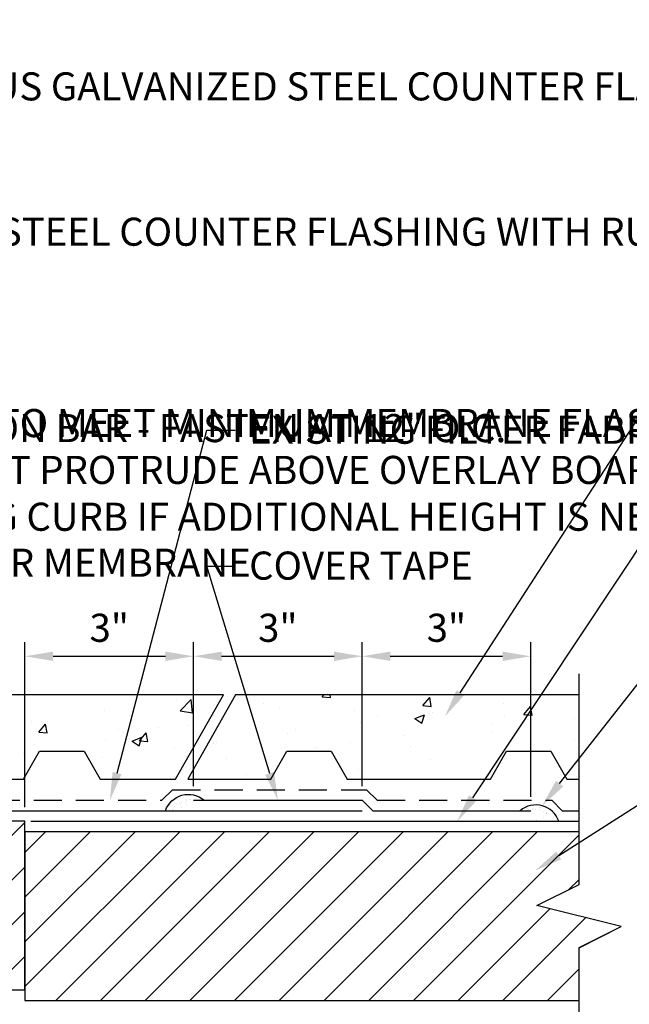
# Model space of a CAD drawing. Units: inches. Extents: x 0 to 130, y 0 to 51.
# Drawn here: x 33 to 44, y 16 to 33 of the extents above; entities that cross this region are included whole.
import ezdxf
from ezdxf import colors
from ezdxf.entities.mleader import LeaderData, LeaderLine
from ezdxf.math import Vec2, Vec3

# ---------------------------------------------------------------- set-up
doc = ezdxf.new("R2010")
doc.units = ezdxf.units.IN
doc.header["$MEASUREMENT"] = 0
doc.linetypes.add('DASHED', pattern=[0.75, 0.5, -0.25])
doc.layers.get('0').update_dxf_attribs({"color": 56})
for name, color, linetype in [('R-__DIM', 1, 'Continuous'), ('R-__NOTE', 6, 'Continuous'), ('R-BALLAST', 1, 'Continuous'), ('R-BREAKLINE', 6, 'Continuous'), ('R-EXISTING', 8, 'Continuous'), ('R-HATCH-EXIST', 8, 'Continuous'), ('R-HATCH-LT', 1, 'Continuous'), ('R-HATCH-LT-X', 9, 'Continuous'), ('R-INSULATION', 1, 'Continuous'), ('R-SEALANT', 1, 'Continuous'), ('R-UNDERLAYMENT', 6, 'DASHED'), ('R-X SINGLE-PLY MEMBRANE', 2, 'Continuous'), ('R-X SINGLE-PLY TOP PLY', 2, 'Continuous')]:
    doc.layers.add(name, color=color, linetype=linetype)
doc.styles.add('POP', font='swissl.ttf')
doc.dimstyles.new('POP', dxfattribs={"dimtxt": 0.125, "dimasz": 0.125, "dimexe": 0.0625, "dimexo": 0.0625, "dimgap": 0.0625, "dimtad": 1, "dimdec": 3, "dimzin": 0, "dimdsep": 46, "dimlunit": 4, "dimtxsty": 'POP', "dimcen": -0.09, "dimclrd": 256, "dimclre": 256, "dimclrt": 256, "dimaunit": 1, "dimazin": 0, "dimtfac": 1, "dimtdec": 3, "dimtmove": 0, "dimatfit": 3, "dimfxl": 0.125, "dimtolj": 1, "dimtzin": 0, "dimlwe": -1, "dimarcsym": 0})

# ---------------------------------------------------------------- blocks, each defined once
blk = doc.blocks.new('*U29')
for p, q in [((0, 0.562), (0, 4.311)), ((-0.75, 0.188), (0, 0.562)), ((0.75, -0.188), (-0.75, 0.188)), ((0, -0.562), (0.75, -0.188)), ((0, -6.849), (0, -0.562))]:
    blk.add_line(p, q)
blk = doc.blocks.new('Sealant')
at = {"layer": 'R-HATCH-LT'}
h = blk.add_hatch(dxfattribs=at)
h.set_pattern_fill('PRC SAND', color=256, scale=0.75, style=0)
h.set_pattern_definition([(0, (-172.3513, -1.92117), (0.4425, 0.3225), [0, -0.18, 0, -0.24, 0, -0.42]), (10, (-172.0438, -1.57617), (0.2481653, 0.6225514), [0, -0.465, 0, -0.105, 0, -0.3975]), (20, (-172.2988, -1.6512), (0.1580551, 0.7279594), [0, -0.3225, 0, -0.2175, 0, -0.4725]), (30, (-172.0063, -1.72617), (0.017798, 0.599173), [0, -0.42, 0, -0.5325, 0, -0.3825]), (40, (-172.1338, -1.80117), (0.2100627, 0.6364196), [0, -0.3075, 0, -0.2475, 0, -0.4275]), (50, (-171.8188, -1.87617), (-0.1155629, 0.4690098), [0, -0.09, 0, -0.5925, 0, -0.3525]), (60, (-171.9613, -1.95117), (-0.1126778, 0.8098364), [0, -0.1125, 0, -0.3525, 0, -0.405]), (70, (-172.1413, -2.02617), (-0.2113273, 0.4280955), [0, -0.21, 0, -0.24, 0, -0.5475]), (80, (-172.0888, -2.10117), (-0.25640755, 0.53261634), [0, -0.27, 0, -0.3225]), (90, (-171.7663, -2.17617), (-0.5025, 0.345), [0, -0.4125, 0, -0.2325, 0, -0.5475]), (100, (-172.3963, -2.10117), (-0.4544206, 0.2016543), [0, -0.21, 0, -0.435, 0, -0.495]), (110, (-172.3213, -2.02617), (-0.47043345, 0.3715069), [0, -0.36, 0, -0.285, 0, -0.3975]), (120, (-172.2463, -1.95117), (-0.6689518, 0.2286585), [0, -0.495, 0, -0.1575, 0, -0.57]), (130, (-172.1713, -1.87617), (-0.4954901, -0.0045623), [0, -0.285, 0, -0.105, 0, -0.585]), (140, (-172.0963, -1.80117), (-0.7791285, -0.1001063), [0, -0.0825, 0, -0.435, 0, -0.36]), (150, (-172.0213, -1.72617), (-0.6029951, -0.2494181), [0, -0.21, 0, -0.2475, 0, -0.48]), (160, (-171.9463, -1.6512), (-0.7421324, -0.4162806), [0, -0.4425, 0, -0.18, 0, -0.3075]), (170, (-171.8713, -1.57617), (-0.3635932, -0.3775993), [0, -0.285, 0, -0.165, 0, -0.5775])])
h.paths.add_polyline_path([(-0.188, 0), (0, 0), (0, -0.188), (0.5, -0.188, 0.530846)])
blk.add_arc((0.093, -0.326), 0.43, 18.8221, 130.6677)
blk.add_line((0, 0), (0, 0), dxfattribs=at)
blk = doc.blocks.new('*D33')
at = {"layer": 'Defpoints', "color": 0, "transparency": 16777216}
for p in [(36.211, 22.141), (36.211, 19.579), (33.211, 19.204)]:
    blk.add_point(p, dxfattribs=at)
at = {"layer": 'R-__DIM', "linetype": 'ByBlock', "transparency": 16777216}
for p, q in [((33.211, 19.454), (33.211, 22.391)), ((36.211, 19.829), (36.211, 22.391))]:
    blk.add_line(p, q, dxfattribs=at)
at = {"layer": 'R-__DIM', "lineweight": -2, "transparency": 16777216}
blk.add_line((33.711, 22.141), (35.711, 22.141), dxfattribs=at)
at = {"layer": 'R-__DIM', "transparency": 16777216}
for points in [[(33.711, 22.224), (33.711, 22.058), (33.211, 22.141)], [(35.711, 22.224), (35.711, 22.058), (36.211, 22.141)]]:
    blk.add_solid(points, dxfattribs=at)
at = {"layer": 'R-__DIM', "transparency": 16777216, "insert": (34.711, 22.648), "char_height": 0.5, "attachment_point": 5, "style": 'POP'}
blk.add_mtext('\\A1;3"', dxfattribs=at)
blk = doc.blocks.new('*D37')
at = {"layer": 'Defpoints', "color": 0, "transparency": 16777216}
for p in [(39.211, 22.141), (36.211, 19.579), (39.211, 19.579)]:
    blk.add_point(p, dxfattribs=at)
at = {"layer": 'R-__DIM', "linetype": 'ByBlock', "transparency": 16777216}
for p, q in [((36.211, 19.829), (36.211, 22.391)), ((39.211, 19.829), (39.211, 22.391))]:
    blk.add_line(p, q, dxfattribs=at)
at = {"layer": 'R-__DIM', "lineweight": -2, "transparency": 16777216}
blk.add_line((36.711, 22.141), (38.711, 22.141), dxfattribs=at)
at = {"layer": 'R-__DIM', "transparency": 16777216}
for points in [[(36.711, 22.224), (36.711, 22.058), (36.211, 22.141)], [(38.711, 22.224), (38.711, 22.058), (39.211, 22.141)]]:
    blk.add_solid(points, dxfattribs=at)
at = {"layer": 'R-__DIM', "transparency": 16777216, "insert": (37.711, 22.648), "char_height": 0.5, "attachment_point": 5, "style": 'POP'}
blk.add_mtext('\\A1;3"', dxfattribs=at)
blk = doc.blocks.new('*D38')
at = {"layer": 'Defpoints', "color": 0, "transparency": 16777216}
for p in [(42.211, 22.141), (39.211, 19.579), (42.211, 19.391)]:
    blk.add_point(p, dxfattribs=at)
at = {"layer": 'R-__DIM', "linetype": 'ByBlock', "transparency": 16777216}
for p, q in [((39.211, 19.829), (39.211, 22.391)), ((42.211, 19.641), (42.211, 22.391))]:
    blk.add_line(p, q, dxfattribs=at)
at = {"layer": 'R-__DIM', "lineweight": -2, "transparency": 16777216}
blk.add_line((39.711, 22.141), (41.711, 22.141), dxfattribs=at)
at = {"layer": 'R-__DIM', "transparency": 16777216}
for points in [[(39.711, 22.224), (39.711, 22.058), (39.211, 22.141)], [(41.711, 22.224), (41.711, 22.058), (42.211, 22.141)]]:
    blk.add_solid(points, dxfattribs=at)
at = {"layer": 'R-__DIM', "transparency": 16777216, "insert": (40.711, 22.648), "char_height": 0.5, "attachment_point": 5, "style": 'POP'}
blk.add_mtext('\\A1;3"', dxfattribs=at)

msp = doc.modelspace()

# ---------------------------------------------------------------- hatches: boundary and pattern name
at = {"layer": 'R-HATCH-EXIST'}
h = msp.add_hatch(dxfattribs=at)
h.set_pattern_fill('ANSI31', color=256, scale=0.75, style=0)
h.set_pattern_definition([(45, (3.81315, 2.77466), (-0.3977476, 0.3977476), [])])
h.paths.add_polyline_path([(43.8214, 17.3286), (42.3214, 17.7036), (43.0714, 18.0786), (43.0714, 19.0161), (33.2106, 19.0161), (33.2106, 16.0161), (43.0714, 16.0161), (43.0714, 16.9536)])
at = {"layer": 'R-HATCH-LT-X'}
h = msp.add_hatch(dxfattribs=at)
h.set_pattern_fill('PRC CONC', color=256, scale=0.25, style=0)
h.set_pattern_definition([(50, (-186.1788, 15.9536), (1.79315, -0.15688), [0.1875, -2.0625]), (355, (-186.1788, 15.9536), (-0.346878, 1.88048), [0.15, -1.65]), (100.4514, (-186.0294, 15.9405), (1.446273, 1.723599), [0.15935, -1.752855]), (46.1842, (-186.1788, 16.4536), (2.668103, -0.413798), [0.28125, -3.09375]), (96.6356, (-185.9565, 16.419), (2.336657, 2.435295), [0.239026, -2.629282]), (351.1842, (-186.1788, 16.4536), (2.336655, 2.435297), [0.225, -2.475]), (21, (-185.9288, 16.3286), (1.492268, -1.006547), [0.1875, -2.0625]), (326, (-185.9288, 16.3286), (0.608288, 1.812875), [0.15, -1.65]), (71.4514, (-185.8044, 16.2447), (2.100557, 0.806326), [0.15935, -1.752855]), (37.5, (-186.1788, 15.9536), (0.0303996, 0.8322346), [0, -1.63, 0, -1.675, 0, -1.65625]), (7.5, (-186.1788, 15.9536), (0.657674, 0.9860293), [0, -0.955, 0, -1.5925, 0, -0.63125]), (327.5, (-186.7363, 15.9536), (1.334556, -0.0563872), [0, -0.625, 0, -1.95, 0, -2.5875]), (317.5, (-186.9863, 15.9536), (1.4579654, 0.2502625), [0, -0.8125, 0, -1.295, 0, -1.8375])])
h.paths.add_polyline_path([(25.654, 20.4536), (26.4472, 20.4536), (26.7304, 19.9536), (29.279, 19.9536), (29.5623, 20.4536), (30.3554, 20.4536), (30.6387, 19.9536), (33.1873, 19.9536), (33.4705, 20.4536), (34.2637, 20.4536), (34.5469, 19.9536), (35.8921, 19.9536), (36.7418, 21.4536), (24.7418, 21.4536), (24.7418, 19.9536), (25.3708, 19.9536)])
h = msp.add_hatch(dxfattribs=at)
h.set_pattern_fill('PRC CONC', color=256, scale=0.25, style=0)
h.set_pattern_definition([(50, (-173.9633, 15.9536), (1.79315, -0.15688), [0.1875, -2.0625]), (355, (-173.9633, 15.9536), (-0.346878, 1.88048), [0.15, -1.65]), (100.4514, (-173.8139, 15.9405), (1.446273, 1.723599), [0.15935, -1.752855]), (46.1842, (-173.9633, 16.4536), (2.668103, -0.413798), [0.28125, -3.09375]), (96.6356, (-173.741, 16.419), (2.336657, 2.435295), [0.239026, -2.629282]), (351.1842, (-173.9633, 16.4536), (2.336655, 2.435297), [0.225, -2.475]), (21, (-173.7133, 16.3286), (1.492268, -1.006547), [0.1875, -2.0625]), (326, (-173.7133, 16.3286), (0.608288, 1.812875), [0.15, -1.65]), (71.4514, (-173.589, 16.2447), (2.100557, 0.806326), [0.15935, -1.752855]), (37.5, (-173.9633, 15.9536), (0.0303996, 0.8322346), [0, -1.63, 0, -1.675, 0, -1.65625]), (7.5, (-173.9633, 15.9536), (0.657674, 0.9860293), [0, -0.955, 0, -1.5925, 0, -0.63125]), (327.5, (-174.5208, 15.9536), (1.334556, -0.0563872), [0, -0.625, 0, -1.95, 0, -2.5875]), (317.5, (-174.7708, 15.9536), (1.4579654, 0.2502625), [0, -0.8125, 0, -1.295, 0, -1.8375])])
h.paths.add_polyline_path([(37.8695, 20.4536), (38.6627, 20.4536), (38.9459, 19.9536), (41.4945, 19.9536), (41.7778, 20.4536), (42.5709, 20.4536), (42.8542, 19.9536), (43.0714, 19.9536), (43.0714, 21.4536), (36.9573, 21.4536), (36.1076, 19.9536), (37.5863, 19.9536)])
h = msp.add_hatch(dxfattribs=at)
h.set_pattern_fill('ANSI31', color=256, scale=4.5, style=0)
h.set_pattern_definition([(45, (-35.4246, 13.3911), (-0.3977476, 0.3977476), [])])
h.paths.add_polyline_path([(23.8043, 17.9848), (25.6945, 17.9848), (25.7882, 17.8911), (27.2106, 17.8911), (27.2106, 16.2036), (33.2106, 16.2036), (33.2106, 19.2036), (23.8043, 19.2036)])

# ---------------------------------------------------------------- linework, layer by layer
at = {"layer": 'R-BALLAST'}
for points in [[(25.654, 20.4536), (26.4472, 20.4536), (26.7304, 19.9536), (29.279, 19.9536), (29.5623, 20.4536), (30.3554, 20.4536), (30.6387, 19.9536), (33.1873, 19.9536), (33.4705, 20.4536), (34.2637, 20.4536), (34.5469, 19.9536), (35.8921, 19.9536), (36.7418, 21.4536), (24.7418, 21.4536), (24.7418, 19.9536), (25.3708, 19.9536)], [(37.8695, 20.4536), (38.6627, 20.4536), (38.9459, 19.9536), (41.4945, 19.9536), (41.7778, 20.4536), (42.5709, 20.4536), (42.8542, 19.9536), (43.0714, 19.9536), (43.0714, 21.4536), (36.9573, 21.4536), (36.1076, 19.9536), (37.5863, 19.9536)]]:
    msp.add_lwpolyline(points, close=True, dxfattribs=at)
at = {"layer": 'R-EXISTING'}
msp.add_line((33.3131, 19.2036), (43.0714, 19.2036), dxfattribs=at)
msp.add_lwpolyline([(33.2106, 16.0161), (43.0714, 16.0161), (43.0714, 16.9536), (43.8214, 17.3286), (42.3214, 17.7036), (43.0714, 18.0786), (43.0714, 19.0161), (33.2106, 19.0161)], close=True, dxfattribs=at)
at = {"layer": 'R-INSULATION'}
msp.add_lwpolyline([(23.8043, 17.9848), (25.6945, 17.9848), (25.7882, 17.8911), (27.2106, 17.8911), (27.2106, 16.2036), (33.2106, 16.2036), (33.2106, 19.2036), (23.8043, 19.2036)], close=True, dxfattribs=at)
at = {"layer": 'R-UNDERLAYMENT'}
msp.add_lwpolyline([(24.1793, 21.4536), (24.1793, 19.7661), (27.1793, 19.7661), (27.3668, 19.5786), (35.6481, 19.5786), (35.8356, 19.7661), (39.2879, 19.7661), (39.4765, 19.5786), (42.5856, 19.5786), (42.7731, 19.3911), (43.0714, 19.3911)], dxfattribs=at)
at = {"layer": 'R-X SINGLE-PLY MEMBRANE'}
msp.add_lwpolyline([(23.6168, 22.3911), (23.6168, 19.5786, 0.4142136), (23.8043, 19.3911), (39.2106, 19.3911)], format="xyb", dxfattribs=at)
at = {"layer": 'R-X SINGLE-PLY TOP PLY'}
msp.add_lwpolyline([(36.2106, 19.5786), (39.2106, 19.5786), (39.3992, 19.3911), (42.2106, 19.3911)], dxfattribs=at)

# ---------------------------------------------------------------- block references
at = {"layer": 'R-BREAKLINE', "linetype": 'Continuous'}
msp.add_blockref('*U29', (43.0714, 17.5161), dxfattribs=at)
at = {"layer": 'R-SEALANT', "xscale": -1}
msp.add_blockref('Sealant', (36.2106, 19.5786), dxfattribs=at)
at = {"layer": 'R-SEALANT'}
msp.add_blockref('Sealant', (42.2106, 19.3911), dxfattribs=at)

# ---------------------------------------------------------------- dimensions: what is measured, and where the dimension line sits
at = {"layer": 'R-__DIM'}
for base, p1, p2, picture, middle in [((36.2106, 22.1411), (33.2106, 19.2036), (36.2106, 19.5786), '*D33', (34.7106, 22.648)), ((39.2106, 22.1411), (36.2106, 19.5786), (39.2106, 19.5786), '*D37', (37.7106, 22.648)), ((42.2106, 22.1411), (39.2106, 19.5786), (42.2106, 19.3911), '*D38', (40.7106, 22.648))]:
    dim = msp.add_linear_dim(base=base, p1=p1, p2=p2, dimstyle='POP', dxfattribs=at)
    dim.commit()
    dim.dimension.update_dxf_attribs({"geometry": picture, "text_midpoint": middle})

# ---------------------------------------------------------------- leaders
at = {"layer": 'R-__NOTE'}
ml = msp.add_multileader_mtext('Standard', dxfattribs=at)
ml.set_content('\\A1;PREMANUFACTURED VENTED STEEL CURB - SIZE AS REQUIRED TO EXTEND ABOVE ROOF SURFACE AS INDICATED', color=256, style='POP')
ml.set_leader_properties(color=256, linetype='ByLayer', lineweight=-1)
ml.build(insert=Vec2(0, 0))
ml.multileader.update_dxf_attribs({"text_right_attachment_type": 3, "dogleg_length": 0.0938, "arrow_head_size": 0.5, "scale": 4})
ctx = ml.context
ctx.base_point, ctx.scale, ctx.char_height, ctx.arrow_head_size, ctx.landing_gap_size, ctx.plane_origin = Vec3(28.8358, 34.8603), 4, 0.5, 0.5, 0.25, Vec3(46.8358, 281.6122)
ctx.right_attachment = 3
notes = []
notes.append((ctx, [(1, (1, 1, 0), (28.3358, 34.8603), (1, 0), 0.5, [(0, [(23.6392, 30.69)], 0, [])])]))
ctx.mtext.insert, ctx.mtext.width, ctx.mtext.defined_height, ctx.mtext.flow_direction = Vec3(29.0858, 35.1288), 19.902624, 1.6581, 5
ml = msp.add_multileader_mtext('Standard', dxfattribs=at)
ml.set_content('\\A1;CONTINUOUS GALVANIZED STEEL COUNTER FLASHING RECEIVER - WELD WATERTIGHT TO VERTICAL FACE OF CURB', color=256, style='POP')
ml.set_leader_properties(color=256, linetype='ByLayer', lineweight=-1)
ml.build(insert=Vec2(0, 0))
ml.multileader.update_dxf_attribs({"text_right_attachment_type": 3, "dogleg_length": 0.0938, "arrow_head_size": 0.5, "scale": 4})
ctx = ml.context
ctx.base_point, ctx.scale, ctx.char_height, ctx.arrow_head_size, ctx.landing_gap_size, ctx.plane_origin = Vec3(28.8358, 32.2781), 4, 0.5, 0.5, 0.25, Vec3(46.8358, 279.2424)
ctx.right_attachment = 3
notes.append((ctx, [(1, (1, 1, 0), (28.3358, 32.2781), (1, 0), 0.5, [(0, [(23.9918, 27.3911)], 0, [])])]))
ctx.mtext.insert, ctx.mtext.width, ctx.mtext.defined_height, ctx.mtext.flow_direction = Vec3(29.0858, 32.535), 21.352641, 1.6581, 5
ml = msp.add_multileader_mtext('Standard', dxfattribs=at)
ml.set_content('\\A1;STAINLESS STEEL COUNTER FLASHING WITH RUBBER WASHERED FASTENERS AT 16" O.C. (TWO PER SIDE MINIMUM) - MITER FLASHING AT CURB CORNERS', color=256, style='POP')
ml.set_leader_properties(color=256, linetype='ByLayer', lineweight=-1)
ml.build(insert=Vec2(0, 0))
ml.multileader.update_dxf_attribs({"text_right_attachment_type": 3, "dogleg_length": 0.0938, "arrow_head_size": 0.5, "scale": 4})
ctx = ml.context
ctx.base_point, ctx.scale, ctx.char_height, ctx.arrow_head_size, ctx.landing_gap_size, ctx.plane_origin = Vec3(28.8358, 29.6278), 4, 0.5, 0.5, 0.25, Vec3(46.8358, 277.7257)
ctx.right_attachment = 3
notes.append((ctx, [(1, (1, 1, 0), (28.3358, 29.6278), (1, 0), 0.5, [(0, [(23.8043, 26.7656)], 0, [])])]))
ctx.mtext.insert, ctx.mtext.width, ctx.mtext.defined_height, ctx.mtext.flow_direction = Vec3(29.0858, 29.9482), 25.282885, 1.6581, 5
ml = msp.add_multileader_mtext('Standard', dxfattribs=at)
ml.set_content('{\\C256;EXISTING PRECAST CONCRETE PAVERS}', color=4, style='POP')
ml.set_leader_properties(color=256, linetype='ByLayer', lineweight=-1)
ml.build(insert=Vec2(0, 0))
ml.multileader.update_dxf_attribs({"text_right_attachment_type": 3, "dogleg_length": 0.0938, "arrow_head_size": 0.5, "scale": 4})
ctx = ml.context
ctx.base_point, ctx.scale, ctx.char_height, ctx.arrow_head_size, ctx.landing_gap_size, ctx.plane_origin = Vec3(45.136, 27.1744), 4, 0.5, 0.5, 0.25, Vec3(77.4693, 314.7485)
ctx.right_attachment = 3
notes.append((ctx, [(1, (1, 1, 0), (44.636, 27.1744), (1, 0), 0.5, [(0, [(40.6865, 21.0717)], 0, [])])]))
ctx.mtext.insert, ctx.mtext.width, ctx.mtext.defined_height, ctx.mtext.flow_direction = Vec3(45.386, 27.4314), 9.663688, 2.4494, 5
ml = msp.add_multileader_mtext('Standard', dxfattribs=at)
ml.set_content('{\\C256;LEVELING CURB - FIRE-TREATED WOOD BLOCKING - SIZE AS REQUIRED TO MEET MINIMUM MEMBRANE FLASHING HEIGHT REQUIREMENTS - SECURE TO DECK - TOP OF LEVELING CURB SHALL NOT PROTRUDE ABOVE OVERLAY BOARD - PROVIDE TAPERED INSULATION AROUND ENTIRE PERIMETER OF CURB TO COVER LEVELING CURB IF ADDITIONAL HEIGHT IS NEEDED}', color=4, style='POP')
ml.set_leader_properties(color=256, linetype='ByLayer', lineweight=-1)
ml.build(insert=Vec2(0, 0))
ml.multileader.update_dxf_attribs({"text_right_attachment_type": 3, "dogleg_length": 0.0938, "arrow_head_size": 0.5, "scale": 4})
ctx = ml.context
ctx.base_point, ctx.scale, ctx.char_height, ctx.arrow_head_size, ctx.landing_gap_size, ctx.plane_origin = Vec3(9.9413, 26.2849), 4, 0.5, 0.5, 0.25, Vec3(74.3714, 278.9522)
ctx.right_attachment = 3
notes.append((ctx, [(0, (1, 1, 0), (21.2689, 16.9634), (-1, 0), 0.5, [(0, [(23.5651, 17.1582)], 0, [])])]))
ctx.mtext.insert, ctx.mtext.width, ctx.mtext.defined_height, ctx.mtext.flow_direction = Vec3(10.1913, 26.5418), 10.655366, 12.7405, 5
ml = msp.add_multileader_mtext('Standard', dxfattribs=at)
ml.set_content('{\\C256;TERMINATION BAR - FASTEN AT 12" O.C.}', color=4, style='POP')
ml.set_leader_properties(color=256, linetype='ByLayer', lineweight=-1)
ml.build(insert=Vec2(0, 0))
ml.multileader.update_dxf_attribs({"text_right_attachment_type": 3, "dogleg_length": 0.0938, "arrow_head_size": 0.5, "scale": 4})
ctx = ml.context
ctx.base_point, ctx.scale, ctx.char_height, ctx.arrow_head_size, ctx.landing_gap_size, ctx.plane_origin = Vec3(28.8358, 26.1954), 4, 0.5, 0.5, 0.25, Vec3(61.1271, 304.8558)
ctx.right_attachment = 3
notes.append((ctx, [(1, (1, 1, 0), (28.3358, 26.1954), (1, 0), 0.5, [(0, [(23.7418, 21.3134)], 0, [])])]))
ctx.mtext.insert, ctx.mtext.width, ctx.mtext.defined_height, ctx.mtext.flow_direction = Vec3(29.0858, 26.4524), 8.44262, 2.4494, 5
ml = msp.add_multileader_mtext('Standard', dxfattribs=at)
ml.set_content('{\\C256;EXISTING FILTER FABRIC}', color=4, style='POP')
ml.set_leader_properties(color=256, linetype='ByLayer', lineweight=-1)
ml.build(insert=Vec2(0, 0))
ml.multileader.update_dxf_attribs({"text_right_attachment_type": 3, "dogleg_length": 0.0938, "arrow_head_size": 0.5, "scale": 4})
ctx = ml.context
ctx.base_point, ctx.scale, ctx.char_height, ctx.arrow_head_size, ctx.landing_gap_size, ctx.plane_origin = Vec3(36.9499, 26.1665), 4, 0.5, 0.5, 0.25, Vec3(70.87, 309.2627)
ctx.right_attachment = 3
notes.append((ctx, [(1, (1, 1, 0), (36.4499, 26.1665), (1, 0), 0.5, [(0, [(34.7225, 19.5786)], 0, [])])]))
ctx.mtext.insert, ctx.mtext.width, ctx.mtext.defined_height, ctx.mtext.flow_direction = Vec3(37.1999, 26.4235), 4.625375, 2.4494, 5
ml = msp.add_multileader_mtext('Standard', dxfattribs=at)
ml.set_content('{\\C256;EXISTING EPDM MEMBRANE - CLEAN & PRIME AT TIE-IN AREA}', color=4, style='POP')
ml.set_leader_properties(color=256, linetype='ByLayer', lineweight=-1)
ml.build(insert=Vec2(0, 0))
ml.multileader.update_dxf_attribs({"text_right_attachment_type": 3, "dogleg_length": 0.0938, "arrow_head_size": 0.5, "scale": 4})
ctx = ml.context
ctx.base_point, ctx.scale, ctx.char_height, ctx.arrow_head_size, ctx.landing_gap_size, ctx.plane_origin = Vec3(45.136, 24.8272), 4, 0.5, 0.5, 0.25, Vec3(79.0561, 307.1497)
ctx.right_attachment = 3
notes.append((ctx, [(1, (1, 1, 0), (44.636, 24.8272), (1, 0), 0.5, [(0, [(40.9052, 19.2036)], 0, [])])]))
ctx.mtext.insert, ctx.mtext.width, ctx.mtext.defined_height, ctx.mtext.flow_direction = Vec3(45.386, 25.0842), 10.3242, 2.4494, 5
ml = msp.add_multileader_mtext('Standard', dxfattribs=at)
ml.set_content('{\\C256;ROOF REPAIR MEMBRANE}', color=4, style='POP')
ml.set_leader_properties(color=256, linetype='ByLayer', lineweight=-1)
ml.build(insert=Vec2(0, 0))
ml.multileader.update_dxf_attribs({"text_right_attachment_type": 3, "dogleg_length": 0.0938, "arrow_head_size": 0.5, "scale": 4})
ctx = ml.context
ctx.base_point, ctx.scale, ctx.char_height, ctx.arrow_head_size, ctx.landing_gap_size, ctx.plane_origin = Vec3(28.8358, 23.8055), 4, 0.5, 0.5, 0.25, Vec3(61.1271, 308.5813)
ctx.right_attachment = 3
notes.append((ctx, [(1, (1, 1, 0), (28.3358, 23.8055), (1, 0), 0.5, [(1, [(25.9217, 19.5786), (27.7018, 19.3911)], 0, [])])]))
ctx.mtext.insert, ctx.mtext.width, ctx.mtext.defined_height, ctx.mtext.flow_direction = Vec3(29.0858, 24.0555), 5.166638, 1.5153, 5
ml = msp.add_multileader_mtext('Standard', dxfattribs=at)
ml.set_content('{\\C256;COVER TAPE}', color=4, style='POP')
ml.set_leader_properties(color=256, linetype='ByLayer', lineweight=-1)
ml.build(insert=Vec2(0, 0))
ml.multileader.update_dxf_attribs({"text_right_attachment_type": 3, "dogleg_length": 0.0938, "arrow_head_size": 0.5, "scale": 4})
ctx = ml.context
ctx.base_point, ctx.scale, ctx.char_height, ctx.arrow_head_size, ctx.landing_gap_size, ctx.plane_origin = Vec3(36.9499, 23.7474), 4, 0.5, 0.5, 0.25, Vec3(72.678, 306.1189)
ctx.right_attachment = 3
notes.append((ctx, [(1, (1, 1, 0), (36.4499, 23.7474), (1, 0), 0.5, [(0, [(37.7106, 19.5786)], 0, [])])]))
ctx.mtext.insert, ctx.mtext.width, ctx.mtext.defined_height, ctx.mtext.flow_direction = Vec3(37.1999, 24.0044), 7.8006, 2.4494, 5
ml = msp.add_multileader_mtext('Standard', dxfattribs=at)
ml.set_content('{\\C256;CONTINUOUS LAP SEALANT - TYP.}', color=4, style='POP')
ml.set_leader_properties(color=256, linetype='ByLayer', lineweight=-1)
ml.build(insert=Vec2(0, 0))
ml.multileader.update_dxf_attribs({"text_right_attachment_type": 3, "dogleg_length": 0.0938, "arrow_head_size": 0.5, "scale": 4})
ctx = ml.context
ctx.base_point, ctx.scale, ctx.char_height, ctx.arrow_head_size, ctx.landing_gap_size, ctx.plane_origin = Vec3(45.136, 22.311), 4, 0.5, 0.5, 0.25, Vec3(92.4327, 309.8424)
ctx.right_attachment = 3
notes.append((ctx, [(1, (1, 1, 0), (44.636, 22.311), (1, 0), 0.5, [(1, [(42.4166, 19.4798)], 0, [])])]))
ctx.mtext.insert, ctx.mtext.width, ctx.mtext.defined_height, ctx.mtext.flow_direction = Vec3(45.386, 22.568), 6.116755, 2.4494, 5
ml = msp.add_multileader_mtext('Standard', dxfattribs=at)
ml.set_content('{\\C256;EXISTING INSULATION ASSEMBLY - REMOVE AT PENETRATION WITHOUT DAMAGING EXISTING VAPOR BARRIER}', color=4, style='POP')
ml.set_leader_properties(color=256, linetype='ByLayer', lineweight=-1)
ml.build(insert=Vec2(0, 0))
ml.multileader.update_dxf_attribs({"text_right_attachment_type": 3, "dogleg_length": 0.0938, "arrow_head_size": 0.5, "scale": 4})
ctx = ml.context
ctx.base_point, ctx.scale, ctx.char_height, ctx.arrow_head_size, ctx.landing_gap_size, ctx.plane_origin = Vec3(45.1277, 19.8219), 4, 0.5, 0.5, 0.25, Vec3(79.0478, 302.3609)
ctx.right_attachment = 3
notes.append((ctx, [(1, (1, 1, 0), (44.6277, 19.8219), (1, 0), 0.5, [(0, [(42.2895, 18.326)], 0, [])])]))
ctx.mtext.insert, ctx.mtext.width, ctx.mtext.defined_height, ctx.mtext.flow_direction = Vec3(45.3777, 20.0789), 10.741835, 3.0231, 5
ml = msp.add_multileader_mtext('Standard', dxfattribs=at)
ml.set_content('{\\C256;INFILL INSULATION - SIZE AS REQUIRED TO RESULT IN FLUSH FINISH w/ TOP OF EXISTING ROOF}', color=4, style='POP')
ml.set_leader_properties(color=256, linetype='ByLayer', lineweight=-1)
ml.build(insert=Vec2(0, 0))
ml.multileader.update_dxf_attribs({"text_right_attachment_type": 3, "dogleg_length": 0.0938, "arrow_head_size": 0.5, "scale": 4})
ctx = ml.context
ctx.base_point, ctx.scale, ctx.char_height, ctx.arrow_head_size, ctx.landing_gap_size, ctx.plane_origin = Vec3(30.6542, 9.8084), 4, 0.5, 0.5, 0.25, Vec3(77.736, 281.4855)
ctx.right_attachment = 3
notes.append((ctx, [(1, (1, 1, 0), (30.1542, 9.8084), (1, 0), 0.5, [(0, [(29.0422, 16.6709)], 0, [])])]))
ctx.mtext.insert, ctx.mtext.width, ctx.mtext.defined_height, ctx.mtext.flow_direction = Vec3(30.9042, 10.0653), 12.664079, 0.8782, 5
ml = msp.add_multileader_mtext('Standard', dxfattribs=at)
ml.set_content('{\\C256;VAPOR BARRIER (2-PLY) - ADHERE TO EXISTING VAPOR BARRIER}', color=4, style='POP')
ml.set_leader_properties(color=256, linetype='ByLayer', lineweight=-1)
ml.build(insert=Vec2(0, 0))
ml.multileader.update_dxf_attribs({"text_right_attachment_type": 3, "dogleg_length": 0.0938, "arrow_head_size": 0.5, "scale": 4})
ctx = ml.context
ctx.base_point, ctx.scale, ctx.char_height, ctx.arrow_head_size, ctx.landing_gap_size, ctx.plane_origin = Vec3(30.6542, 6.5329), 4, 0.5, 0.5, 0.25, Vec3(77.736, 278.6457)
ctx.right_attachment = 3
notes.append((ctx, [(1, (1, 1, 0), (30.1542, 6.5329), (1, 0), 0.5, [(0, [(27.5847, 16.0161)], 0, [])])]))
ctx.mtext.insert, ctx.mtext.width, ctx.mtext.defined_height, ctx.mtext.flow_direction = Vec3(30.9042, 6.8534), 20.885776, 0.8782, 5
for ctx, leaders in notes:
    for number, flags, end, landing, length, lines in leaders:
        leader = LeaderData()
        leader.index, (leader.has_last_leader_line, leader.has_dogleg_vector, leader.attachment_direction) = number, flags
        leader.last_leader_point, leader.dogleg_vector, leader.dogleg_length = Vec3(end), Vec3(landing), length
        for number, points, colour, breaks in lines:
            line = LeaderLine()
            line.index, line.vertices, line.color, line.breaks = number, Vec3.list(points), colors.encode_raw_color(colour), breaks
            leader.lines.append(line)
        ctx.leaders.append(leader)

doc.saveas('drawing.dxf')
